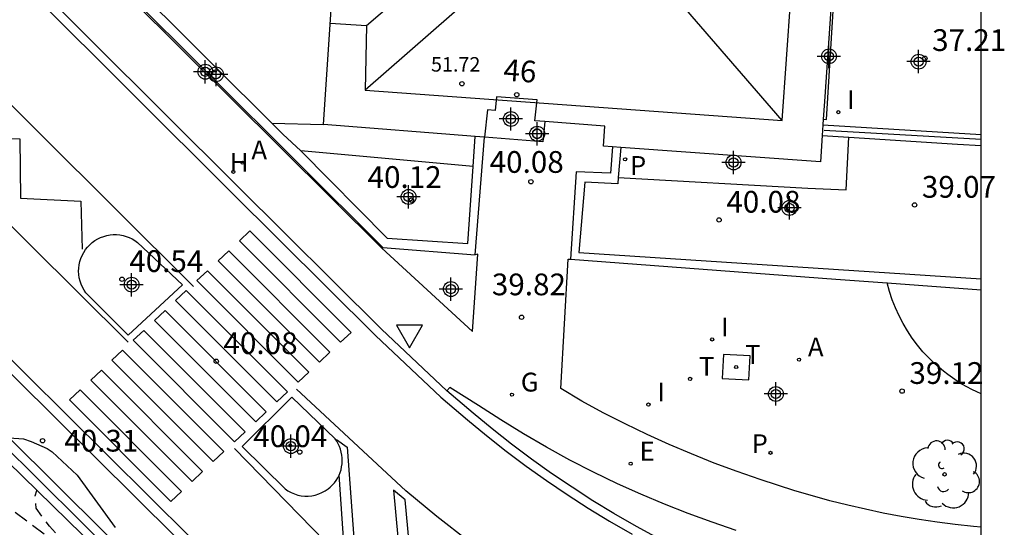
# Model space of a CAD drawing. Units: metres. Extents: x 583793 to 584146, y 4796539 to 4796791.
# Drawn here: x 584111 to 584145, y 4796573 to 4796591 of the extents above; entities that cross this region are included whole.
import ezdxf
from ezdxf.enums import TextEntityAlignment as Align

# ---------------------------------------------------------------- set-up
doc = ezdxf.new("R2010")
doc.units = ezdxf.units.M
doc.header["$MEASUREMENT"] = 0
doc.linetypes.add('TRAZOS_NORMALES', pattern=[0.75, 0.5, -0.25])
for name, color, linetype in [('010106', 9, 'Continuous'), ('020101', 3, 'Continuous'), ('020194', 31, 'TRAZOS_NORMALES'), ('020204', 9, 'Continuous'), ('020308', 9, 'Continuous'), ('060108', 9, 'Continuous'), ('060110', 9, 'Continuous'), ('060113', 4, 'Continuous'), ('060142', 4, 'Continuous'), ('070105', 6, 'Continuous'), ('070108', 9, 'Continuous'), ('070113', 9, 'Continuous'), ('070117', 9, 'Continuous'), ('080104', 9, 'Continuous'), ('080109', 9, 'Continuous'), ('080110', 9, 'Continuous'), ('080201', 9, 'Continuous'), ('080202', 9, 'Continuous'), ('080303', 9, 'Continuous'), ('080308', 9, 'Continuous'), ('100106', 63, 'Continuous'), ('100116', 71, 'Continuous'), ('100202', 3, 'Continuous'), ('200204', 4, 'Continuous'), ('200205', 4, 'Continuous'), ('200304', 4, 'Continuous'), ('200305', 4, 'Continuous'), ('210102', 4, 'Continuous'), ('210201', 9, 'Continuous'), ('210203', 4, 'Continuous'), ('210301', 9, 'Continuous'), ('210303', 4, 'Continuous'), ('220205', 1, 'Continuous'), ('220305', 1, 'Continuous'), ('230204', 9, 'Continuous'), ('230304', 9, 'Continuous'), ('240104', 1, 'Continuous'), ('240205', 1, 'Continuous'), ('240305', 1, 'Continuous'), ('260101', 9, 'Continuous'), ('260205', 9, 'Continuous'), ('270204', 9, 'Continuous'), ('270304', 9, 'Continuous'), ('Centroides', 1, 'Continuous')]:
    doc.layers.add(name, color=color, linetype=linetype)
doc.layers.add('080111', color=7, linetype='Continuous', lineweight=30)
doc.styles.add('ARIAL', font='arial.ttf', dxfattribs={"height": 1})
doc.styles.add('ARIALI', font='ariali.ttf', dxfattribs={"height": 1})
doc.styles.add('ROMANS', font='romans__.ttf', dxfattribs={"height": 1})
doc.styles.get("Standard").update_dxf_attribs({"font": 'arial.ttf'})

# ---------------------------------------------------------------- blocks, each defined once
blk = doc.blocks.new('Centroide')
for points in [[(0, -0.402), (0, 0.402)], [(0.402, 0), (-0.402, 0)]]:
    blk.add_lwpolyline(points)
for radius in [0.256, 0.159]:
    blk.add_circle((0, 0), radius)
blk = doc.blocks.new('HIDRAN')
blk.add_circle((0, 0), 0.055)
blk = doc.blocks.new('COTAPU')
blk.add_circle((0, 0), 0.075)
blk = doc.blocks.new('RETEL')
blk.add_circle((0, 0), 0.055)
blk = doc.blocks.new('PUNTO')
blk.add_circle((0, 0), 0.075)
blk = doc.blocks.new('BloquePortal')
blk.add_circle((0, 0), 0.075)
at = {"flags": 5}
blk.add_attdef('INDICE', text='', height=0.75, dxfattribs=at).set_placement((0, 0), align=Align.MIDDLE_CENTER)
blk = doc.blocks.new('PLUVI2')
blk.add_circle((0, 0), 0.055)
blk = doc.blocks.new('REIND')
blk.add_circle((0, 0), 0.055)
blk = doc.blocks.new('PLUVI1')
blk.add_circle((0, 0), 0.055)
blk = doc.blocks.new('REGELE')
blk.add_circle((0, 0), 0.055)
blk = doc.blocks.new('ABAS')
blk.add_circle((0, 0), 0.055)
blk = doc.blocks.new('REGAS')
blk.add_circle((0, 0), 0.055)
blk = doc.blocks.new('SETRA')
at = {"linetype": 'Continuous'}
blk.add_lwpolyline([(0.451, 0.26), (-0.45, 0.26), (-0.001, -0.52)], close=True, dxfattribs=at)
blk = doc.blocks.new('ARBOL')
blk.add_circle((0, 0), 0.0587)
for centre, radius, start, end in [((-0.28, 0.855), 0.3, 359.2878, 173.6078), ((0.097, 0.97), 0.21, 23.1565, 160.4665), ((0.438, 0.881), 0.24, 301.578, 139.328), ((-0.564, 0.381), 0.532, 92.28, 254.58), ((0.656, 0.288), 0.443, 319.8556, 114.7656), ((-0.091, 0.321), 0.12, 119.14, 310.56), ((0.819, -0.249), 0.383, 235.5275, 62.0275), ((-0.556, -0.339), 0.555, 142.64, 266.54), ((-0.039, -0.384), 0.21, 189.64, 323.88), ((0.299, -0.624), 0.532, 224.67, 0.24), ((-0.301, -0.676), 0.45, 213.78, 295.32)]:
    blk.add_arc(centre, radius, start, end)

msp = doc.modelspace()

# ---------------------------------------------------------------- linework, layer by layer
at = {"layer": '010106'}
msp.add_lwpolyline([(583794.164, 4796540.128), (584144.154, 4796540.12), (584144.159, 4796790.113), (583794.169, 4796790.121)], close=True, dxfattribs=at)
at = {"layer": '020101', "flags": 128}
msp.add_lwpolyline([(584144.155, 4796577.961), (584144.014, 4796578.023), (584143.839, 4796578.107), (584143.666, 4796578.198), (584143.497, 4796578.295), (584143.331, 4796578.397), (584143.169, 4796578.505), (584143.01, 4796578.619), (584142.856, 4796578.738), (584142.706, 4796578.863), (584142.56, 4796578.993), (584142.419, 4796579.127), (584142.283, 4796579.267), (584142.152, 4796579.411), (584141.96, 4796579.641), (584141.782, 4796579.88), (584141.616, 4796580.129), (584141.464, 4796580.386), (584141.326, 4796580.652), (584141.202, 4796580.924), (584141.093, 4796581.202), (584140.999, 4796581.486), (584140.917, 4796581.783)], dxfattribs=at)
at = {"layer": '020194', "flags": 128}
for points, elevation in [([(584123.886, 4796540.121), (584123.632, 4796542.27), (584122.685, 4796549.099), (584121.164, 4796556.796), (584120.159, 4796560.077), (584119.375, 4796562.255), (584118.125, 4796565.107), (584117.692, 4796565.932), (584116.896, 4796567.14), (584114.317, 4796570.688), (584114.018, 4796570.973), (584113.743, 4796571.301), (584112.524, 4796572.575), (584112.183, 4796572.868), (584110.467, 4796574.14), (584109.852, 4796574.706), (584109.375, 4796574.964), (584108.978, 4796575.129), (584108.583, 4796575.099), (584108.142, 4796574.97), (584107.709, 4796574.718), (584107.418, 4796574.526), (584106.858, 4796574.351), (584104.277, 4796573.39), (584103.253, 4796573.07), (584102.201, 4796572.852), (584101.163, 4796572.688), (584100.023, 4796572.666), (584098.853, 4796572.666), (584097.695, 4796572.692), (584095.367, 4796572.892), (584094.207, 4796573.124), (584093.197, 4796573.36), (584092.033, 4796573.74), (584091.371, 4796573.872), (584090.241, 4796574.224), (584089.823, 4796574.396), (584089.617, 4796574.462), (584087.181, 4796575.45), (584086.231, 4796575.916), (584085.187, 4796576.394), (584084.089, 4796576.948), (584082.121, 4796578.008), (584081.127, 4796578.512), (584080.137, 4796579.112), (584079.265, 4796579.74), (584078.422, 4796580.31), (584075.872, 4796582.174), (584075.718, 4796582.34), (584075.336, 4796582.668), (584074.446, 4796583.374), (584072.74, 4796584.802), (584071.814, 4796585.63), (584071.021, 4796586.192), (584070.678, 4796586.572), (584069.857, 4796587.283), (584068.988, 4796588.14), (584068.106, 4796589.047), (584067.36, 4796589.904), (584066.618, 4796590.598), (584065.9, 4796591.31), (584065.08, 4796592.17), (584064.316, 4796593.012), (584063.548, 4796593.79), (584061.042, 4796596.264), (584060.59, 4796596.73), (584059.786, 4796597.64), (584059.088, 4796598.382), (584058.43, 4796599.212), (584057.743, 4796599.992), (584056.977, 4796600.716), (584055.929, 4796601.854), (584055.443, 4796602.344), (584055.239, 4796602.742), (584055.099, 4796602.928), (584053.727, 4796604.614), (584053.423, 4796604.92), (584053.217, 4796604.992), (584053.013, 4796604.996), (584052.587, 4796604.968), (584052.451, 4796604.933)], 45.64), ([(584124.195, 4796540.121), (584123.24, 4796547.974), (584122.889, 4796550.391), (584121.927, 4796555.113), (584121.358, 4796557.163), (584121.13, 4796558.358), (584120.51, 4796560.306), (584118.342, 4796565.36), (584116.441, 4796568.427), (584115.495, 4796569.541), (584114.218, 4796571.095), (584112.027, 4796573.387), (584111.572, 4796574.014), (584111.536, 4796574.437), (584111.592, 4796574.619)], 45.14)]:
    msp.add_lwpolyline(points, dxfattribs=dict(at, elevation=elevation))
at = {"layer": '060108', "flags": 128}
for points in [[(584125.732, 4796578.066), (584123.484, 4796580.193), (584118.501, 4796585.139), (584108.444, 4796595.152), (584106.494, 4796597.102), (584076.05, 4796627.536), (584073.932, 4796629.708), (584071.868, 4796631.932), (584070.285, 4796633.714), (584068.737, 4796635.526), (584067.224, 4796637.368), (584066.033, 4796638.865), (584064.865, 4796640.379), (584063.719, 4796641.911), (584062.596, 4796643.459), (584061.495, 4796645.024), (584060.958, 4796645.883), (584049.99, 4796668.216), (584040.11, 4796688.381), (584037.328, 4796693.762)], [(584115.07, 4796583.18), (584116.612, 4796581.715), (584114.744, 4796579.978), (584113.286, 4796581.443), (584113.221, 4796581.537), (584113.166, 4796581.636), (584113.12, 4796581.74), (584113.083, 4796581.848), (584113.057, 4796581.959), (584113.04, 4796582.071), (584113.034, 4796582.185), (584113.038, 4796582.299), (584113.053, 4796582.412), (584113.077, 4796582.523), (584113.112, 4796582.632), (584113.156, 4796582.736), (584113.21, 4796582.837), (584113.272, 4796582.932), (584113.343, 4796583.021), (584113.422, 4796583.104), (584113.506, 4796583.178), (584113.597, 4796583.244), (584113.694, 4796583.301), (584113.795, 4796583.35), (584113.9, 4796583.39), (584114.009, 4796583.42), (584114.119, 4796583.44), (584114.231, 4796583.45), (584114.344, 4796583.45), (584114.456, 4796583.441), (584114.566, 4796583.421), (584114.675, 4796583.391), (584114.78, 4796583.352), (584114.882, 4796583.303), (584114.978, 4796583.245), (584115.07, 4796583.18)], [(584121.876, 4796576.404), (584120.382, 4796577.847), (584118.674, 4796576.143), (584120.152, 4796574.676), (584120.254, 4796574.607), (584120.361, 4796574.549), (584120.474, 4796574.502), (584120.591, 4796574.466), (584120.711, 4796574.442), (584120.833, 4796574.43), (584120.955, 4796574.43), (584121.077, 4796574.442), (584121.197, 4796574.466), (584121.314, 4796574.502), (584121.426, 4796574.55), (584121.534, 4796574.608), (584121.635, 4796574.677), (584121.714, 4796574.741), (584121.787, 4796574.812), (584121.854, 4796574.889), (584121.915, 4796574.971), (584121.968, 4796575.058), (584122.014, 4796575.149), (584122.053, 4796575.243), (584122.083, 4796575.34), (584122.105, 4796575.44), (584122.12, 4796575.541), (584122.125, 4796575.643), (584122.123, 4796575.744), (584122.111, 4796575.846), (584122.092, 4796575.946), (584122.064, 4796576.044), (584122.029, 4796576.139), (584121.985, 4796576.232), (584121.934, 4796576.32), (584121.876, 4796576.404)]]:
    msp.add_lwpolyline(points, dxfattribs=at)
at = {"layer": '060108'}
for points in [[(584117.749, 4796571.662), (584108.138, 4796581.187)], [(584133.052, 4796572.96), (584132.269, 4796573.384), (584131.496, 4796573.824), (584130.767, 4796574.27), (584130.049, 4796574.733), (584129.343, 4796575.212), (584128.648, 4796575.709), (584127.964, 4796576.221), (584127.293, 4796576.749), (584126.635, 4796577.293), (584125.732, 4796578.066)]]:
    msp.add_lwpolyline(points, dxfattribs=at)
at = {"layer": '060110', "flags": 128}
for points in [[(584131.644, 4796585.422), (584138.185, 4796585.052), (584139.498, 4796584.999), (584139.593, 4796586.816)], [(584126.636, 4796585.798), (584120.695, 4796586.338)]]:
    msp.add_lwpolyline(points, dxfattribs=at)
at = {"layer": '060113', "flags": 128}
for points in [[(584108.066, 4796595.123), (584118.289, 4796584.927), (584123.278, 4796579.975), (584125.526, 4796577.848), (584126.444, 4796577.062), (584127.105, 4796576.516), (584127.782, 4796575.983), (584128.47, 4796575.466), (584129.171, 4796574.966), (584129.884, 4796574.483), (584130.608, 4796574.016), (584131.343, 4796573.566), (584132.123, 4796573.121)], [(584108.384, 4796581.436), (584118.301, 4796571.607)]]:
    msp.add_lwpolyline(points, dxfattribs=at)
at = {"layer": '060142', "flags": 128}
msp.add_lwpolyline([(584110.636, 4796576.438), (584118.824, 4796568.306)], dxfattribs=at)
at = {"layer": '070105'}
for points in [[(584111.848, 4796595.124), (584120.072, 4796586.922), (584120.695, 4796586.338)], [(584111.615, 4796594.885), (584123.522, 4796583.012)], [(584138.674, 4796586.871), (584139.593, 4796586.816)], [(584120.695, 4796586.338), (584123.68, 4796583.326), (584126.458, 4796583.146), (584126.636, 4796585.798)], [(584131.445, 4796586.476), (584131.371, 4796585.566), (584130.196, 4796585.621), (584129.999, 4796582.601)], [(584131.728, 4796586.455), (584131.644, 4796585.422)], [(584123.522, 4796583.012), (584126.705, 4796582.759)], [(584129.999, 4796582.601), (584139.145, 4796581.911), (584140.917, 4796581.783)], [(584110.296, 4796576.334), (584118.651, 4796568.056)], [(584118.317, 4796568.06), (584110.06, 4796576.114)]]:
    msp.add_lwpolyline(points, dxfattribs=at)
at = {"layer": '070105', "flags": 128}
for points in [[(584138.699, 4796587.242), (584144.155, 4796586.904)], [(584126.636, 4796585.798), (584126.706, 4796586.839)], [(584126.705, 4796582.759), (584127.027, 4796586.814)], [(584139.593, 4796586.816), (584143.344, 4796586.576), (584144.155, 4796586.526)], [(584131.644, 4796585.422), (584131.626, 4796585.204), (584130.492, 4796585.257), (584130.281, 4796582.831), (584144.155, 4796581.927)], [(584140.917, 4796581.783), (584144.155, 4796581.549)]]:
    msp.add_lwpolyline(points, dxfattribs=at)
at = {"layer": '070108', "flags": 128}
for points in [[(584119.701, 4796587.293), (584121.475, 4796587.248)], [(584144.155, 4796586.737), (584138.749, 4796587.047)]]:
    msp.add_lwpolyline(points, dxfattribs=at)
at = {"layer": '070113'}
msp.add_lwpolyline([(584111.363, 4796595.051), (584123.491, 4796582.978)], dxfattribs=at)
at = {"layer": '070113', "flags": 128}
msp.add_lwpolyline([(584123.491, 4796582.978), (584123.522, 4796583.012)], dxfattribs=at)
at = {"layer": '070117', "flags": 128}
msp.add_lwpolyline([(584128.905, 4796587.08), (584128.877, 4796587.089), (584128.863, 4796587.091), (584128.846, 4796587.092), (584128.831, 4796587.092), (584128.821, 4796587.09), (584128.81, 4796587.088), (584128.804, 4796587.087), (584128.795, 4796587.084), (584128.777, 4796587.077), (584128.77, 4796587.073), (584128.76, 4796587.068), (584128.753, 4796587.063), (584128.741, 4796587.054), (584128.735, 4796587.049), (584128.729, 4796587.043), (584128.724, 4796587.037), (584128.718, 4796587.029), (584128.713, 4796587.022), (584128.708, 4796587.014), (584128.702, 4796587.003), (584128.695, 4796586.987), (584128.691, 4796586.973), (584128.688, 4796586.961), (584128.686, 4796586.952), (584128.686, 4796586.948), (584128.685, 4796586.938), (584128.685, 4796586.931), (584128.686, 4796586.914), (584128.688, 4796586.9), (584128.692, 4796586.887), (584128.696, 4796586.875), (584128.7, 4796586.865), (584128.704, 4796586.857), (584128.71, 4796586.847), (584128.72, 4796586.833), (584128.729, 4796586.822), (584128.74, 4796586.811), (584128.752, 4796586.802), (584128.763, 4796586.795), (584128.776, 4796586.788), (584128.791, 4796586.782), (584128.807, 4796586.777), (584128.823, 4796586.774), (584128.841, 4796586.772), (584128.855, 4796586.772), (584128.876, 4796586.775), (584128.89, 4796586.779), (584128.91, 4796586.786), (584128.924, 4796586.793), (584128.938, 4796586.802), (584128.947, 4796586.808), (584128.958, 4796586.818), (584128.966, 4796586.828), (584128.976, 4796586.84), (584128.985, 4796586.854), (584129, 4796586.89), (584129.003, 4796586.905), (584129.005, 4796586.927), (584129.005, 4796586.944), (584129.001, 4796586.968), (584128.994, 4796586.991), (584128.989, 4796587.003), (584128.978, 4796587.021), (584128.973, 4796587.029), (584128.96, 4796587.043), (584128.95, 4796587.053), (584128.941, 4796587.06), (584128.927, 4796587.07), (584128.917, 4796587.075), (584128.905, 4796587.08)], dxfattribs=at)
at = {"layer": '080104', "flags": 128}
msp.add_lwpolyline([(584129.117, 4796587.352), (584128.768, 4796587.372), (584128.843, 4796588.099), (584127.447, 4796588.208), (584127.398, 4796587.73), (584127.139, 4796587.757), (584127.027, 4796586.814)], dxfattribs=at)
at = {"layer": '080109', "flags": 128}
for points in [[(584137.295, 4796587.389), (584132.055, 4796593.459), (584137.466, 4796598.028)], [(584122.965, 4796590.669), (584127.825, 4796594.829), (584128.895, 4796593.669)], [(584132.055, 4796593.459), (584128.895, 4796593.669), (584122.915, 4796588.439)]]:
    msp.add_lwpolyline(points, dxfattribs=at)
at = {"layer": '080110', "flags": 128}
msp.add_lwpolyline([(584121.71, 4796590.749), (584122.965, 4796590.669), (584122.915, 4796588.439), (584137.295, 4796587.389), (584138.046, 4796597.984)], dxfattribs=at)
at = {"layer": '080111', "flags": 128}
msp.add_lwpolyline([(584126.706, 4796586.839), (584121.475, 4796587.248), (584122.274, 4796599.168), (584139.411, 4796597.882)], dxfattribs=at)
at = {"layer": '080111'}
for points in [[(584139.003, 4796591.742), (584138.757, 4796588.04), (584138.713, 4796587.434)], [(584129.117, 4796587.352), (584129.045, 4796586.656), (584127.027, 4796586.814)], [(584131.445, 4796586.476), (584131.131, 4796586.498), (584131.181, 4796587.196), (584129.117, 4796587.352)], [(584138.699, 4796587.242), (584138.674, 4796586.871)], [(584138.713, 4796587.434), (584138.699, 4796587.242)], [(584138.674, 4796586.871), (584138.613, 4796585.962), (584131.728, 4796586.455)], [(584127.027, 4796586.814), (584126.706, 4796586.839)], [(584131.728, 4796586.455), (584131.445, 4796586.476)]]:
    msp.add_lwpolyline(points, dxfattribs=at)
at = {"layer": '100106', "flags": 128}
msp.add_lwpolyline([(584110.636, 4796576.438), (584111.13, 4796576.402), (584111.394, 4796576.316), (584111.948, 4796576.074), (584112.12, 4796575.952), (584112.984, 4796575.148), (584114.292, 4796573.35)], dxfattribs=at)
at = {"layer": '100116', "flags": 128}
for points in [[(584123.491, 4796582.978), (584126.615, 4796580.114), (584126.805, 4796582.781), (584126.705, 4796582.759)], [(584144.154, 4796573.358), (584143.893, 4796573.38), (584143.267, 4796573.449), (584142.644, 4796573.529), (584142.021, 4796573.622), (584141.401, 4796573.727), (584140.784, 4796573.845), (584140.168, 4796573.974), (584139.555, 4796574.116), (584138.945, 4796574.269), (584138.339, 4796574.435), (584137.735, 4796574.613), (584137.136, 4796574.802), (584136.54, 4796575.003), (584135.745, 4796575.278), (584134.956, 4796575.571), (584134.175, 4796575.882), (584133.401, 4796576.211), (584132.635, 4796576.558), (584131.877, 4796576.923), (584131.127, 4796577.305), (584130.387, 4796577.704), (584129.664, 4796578.142), (584129.913, 4796582.607), (584129.999, 4796582.601)], [(584135.713, 4796573.237), (584134.881, 4796573.525), (584134.055, 4796573.831), (584133.235, 4796574.153), (584132.423, 4796574.493), (584131.618, 4796574.849), (584130.792, 4796575.251), (584129.977, 4796575.673), (584129.172, 4796576.115), (584128.379, 4796576.577), (584127.597, 4796577.059), (584126.828, 4796577.56), (584125.839, 4796578.172), (584125.732, 4796578.066)]]:
    msp.add_lwpolyline(points, dxfattribs=at)
at = {"layer": '210102', "flags": 128}
msp.add_lwpolyline([(584138.713, 4796587.434), (584138.829, 4796587.426), (584139.093, 4796591.736)], dxfattribs=at)
at = {"layer": '240104', "flags": 128}
msp.add_lwpolyline([(584135.269, 4796579.314), (584135.225, 4796578.489), (584136.151, 4796578.446), (584136.195, 4796579.271), (584135.269, 4796579.314)], dxfattribs=at)
at = {"layer": '260101', "flags": 128}
for points in [[(584114.749, 4796579.737), (584080.849, 4796613.431), (584075.903, 4796618.505), (584074.209, 4796620.336), (584072.422, 4796622.322), (584070.663, 4796624.332), (584069.774, 4796625.371), (584068.906, 4796626.427), (584068.059, 4796627.499), (584067.232, 4796628.587), (584066.427, 4796629.691), (584065.373, 4796631.208), (584064.359, 4796632.751), (584063.385, 4796634.32), (584062.478, 4796635.746), (584061.629, 4796637.208), (584060.559, 4796639.276), (584058.062, 4796643.948)], [(584117.001, 4796581.666), (584074.457, 4796624.039), (584072.914, 4796625.607), (584069.85, 4796628.811), (584068.398, 4796630.412), (584066.973, 4796632.037), (584065.577, 4796633.687), (584063.973, 4796635.703), (584062.41, 4796637.751), (584060.92, 4796639.788), (584059.471, 4796641.854), (584058.062, 4796643.948)], [(584103.641, 4796594.238), (584102.656, 4796593.173), (584104.663, 4796593.097), (584104.723, 4796591.047), (584106.818, 4796590.995), (584106.788, 4796588.926), (584108.894, 4796588.839), (584108.886, 4796586.83), (584111.004, 4796586.758), (584111.033, 4796584.71), (584113.114, 4796584.609), (584113.158, 4796582.952)], [(584118.942, 4796583.578), (584118.577, 4796583.235), (584122.068, 4796579.736), (584122.434, 4796580.079), (584118.942, 4796583.578)], [(584118.211, 4796582.892), (584117.845, 4796582.549), (584121.337, 4796579.05), (584121.702, 4796579.393), (584118.211, 4796582.892)], [(584117.479, 4796582.206), (584117.113, 4796581.863), (584120.605, 4796578.364), (584120.971, 4796578.707), (584117.479, 4796582.206)], [(584116.747, 4796581.52), (584116.381, 4796581.177), (584119.873, 4796577.678), (584120.239, 4796578.021), (584116.747, 4796581.52)], [(584116.015, 4796580.834), (584119.507, 4796577.335), (584119.141, 4796576.992), (584115.65, 4796580.491), (584116.015, 4796580.834)], [(584118.775, 4796576.649), (584115.284, 4796580.148), (584114.918, 4796579.805), (584118.41, 4796576.306), (584118.775, 4796576.649)], [(584114.552, 4796579.462), (584114.186, 4796579.119), (584117.678, 4796575.62), (584118.044, 4796575.963), (584114.552, 4796579.462)], [(584113.82, 4796578.776), (584113.454, 4796578.433), (584116.946, 4796574.934), (584117.312, 4796575.277), (584113.82, 4796578.776)], [(584113.088, 4796578.09), (584116.58, 4796574.591), (584116.214, 4796574.248), (584112.722, 4796577.747), (584113.088, 4796578.09)], [(584141.237, 4796564.893), (584141.036, 4796564.968), (584139.663, 4796565.513), (584138.305, 4796566.094), (584136.905, 4796566.736), (584135.522, 4796567.415), (584134.159, 4796568.131), (584133.306, 4796568.562), (584132.462, 4796569.01), (584131.628, 4796569.475), (584130.803, 4796569.957), (584129.987, 4796570.455), (584129.182, 4796570.97), (584128.388, 4796571.5), (584127.604, 4796572.047), (584126.482, 4796572.87), (584125.386, 4796573.726), (584124.314, 4796574.614), (584120.548, 4796578.116)], [(584121.938, 4796576.313), (584121.933, 4796576.383), (584122.296, 4796576.122), (584122.579, 4796572.197), (584122.19, 4796572.648), (584122.017, 4796575.157)], [(584118.411, 4796576.075), (584124.215, 4796570.113)], [(584123.896, 4796574.639), (584124.285, 4796570.387), (584124.714, 4796569.854), (584124.3, 4796574.304), (584123.896, 4796574.639)]]:
    msp.add_lwpolyline(points, dxfattribs=at)

# ---------------------------------------------------------------- block references
at = {"layer": '020204', "rotation": 359.9987685839998}
for p in [(584142.217, 4796589.537, 37.206), (584128.63, 4796585.276, 40.081), (584124.512, 4796584.64, 40.118), (584141.864, 4796584.474, 39.069), (584135.121, 4796583.96, 40.08), (584114.531, 4796581.912, 40.537), (584128.308, 4796580.598, 39.821), (584117.78, 4796579.08, 40.078), (584141.433, 4796578.05, 39.117), (584111.79, 4796576.34, 40.306), (584120.662, 4796575.948, 40.037)]:
    msp.add_blockref('COTAPU', p, dxfattribs=at)
at = {"layer": '080201', "rotation": 359.9987685839998}
msp.add_blockref('PUNTO', (584126.255, 4796588.659, 51.72), dxfattribs=at)
at = {"layer": '080202', "rotation": 359.9987685839998}
msp.add_blockref('BloquePortal', (584128.145, 4796588.277), dxfattribs=at)
at = {"layer": '100202', "rotation": 359.9987685839998}
msp.add_blockref('ARBOL', (584142.898, 4796575.179), dxfattribs=at)
at = {"layer": '200204'}
msp.add_blockref('HIDRAN', (584118.372, 4796585.618, 40.331), dxfattribs=at)
at = {"layer": '200205', "rotation": 359.9987685839998}
for p in [(584118.687, 4796585.936, 40.33), (584137.878, 4796579.137, 39.422)]:
    msp.add_blockref('ABAS', p, dxfattribs=at)
at = {"layer": '210201', "rotation": 359.9987685839998}
msp.add_blockref('PLUVI1', (584131.88, 4796586.051, 40.164), dxfattribs=at)
at = {"layer": '210203', "rotation": 359.9987685839998}
msp.add_blockref('PLUVI2', (584136.894, 4796575.921, 39.321), dxfattribs=at)
at = {"layer": '220205', "rotation": 359.9987685839998}
msp.add_blockref('REGELE', (584132.072, 4796575.546, 39.377), dxfattribs=at)
at = {"layer": '230204', "rotation": 359.9987685839998}
msp.add_blockref('REGAS', (584127.978, 4796577.931, 39.63), dxfattribs=at)
at = {"layer": '240205', "rotation": 359.9987685839998}
for p in [(584135.711, 4796578.881, 39.558), (584134.121, 4796578.473, 39.641)]:
    msp.add_blockref('RETEL', p, dxfattribs=at)
at = {"layer": '260205', "rotation": 359.9987685839998}
msp.add_blockref('SETRA', (584124.448, 4796580.065), dxfattribs=at)
at = {"layer": '270204', "rotation": 359.9987685839998}
for p in [(584139.232, 4796587.675, 37.258), (584134.883, 4796579.834, 39.692), (584132.685, 4796577.588, 39.617)]:
    msp.add_blockref('REIND', p, dxfattribs=at)
at = {"layer": 'Centroides', "rotation": 359.9987685839998}
for p in [(584138.909, 4796589.601), (584142.001, 4796589.42), (584117.403, 4796589.071), (584117.774, 4796588.981), (584127.942, 4796587.441), (584128.849, 4796586.931), (584135.619, 4796585.941), (584124.412, 4796584.752), (584137.548, 4796584.372), (584114.863, 4796581.723), (584125.872, 4796581.572), (584137.078, 4796577.953), (584120.355, 4796576.154)]:
    msp.add_blockref('Centroide', p, dxfattribs=at)

# ---------------------------------------------------------------- texts
at = {"layer": '020308', "style": 'ARIAL'}
for s, p in [('37.21', (584142.467, 4796589.787)), ('40.08', (584127.208, 4796585.583)), ('40.12', (584122.999, 4796585.063)), ('39.07', (584142.114, 4796584.724)), ('40.08', (584135.371, 4796584.21)), ('40.54', (584114.781, 4796582.162)), ('39.82', (584127.285, 4796581.358)), ('40.08', (584118.03, 4796579.33)), ('39.12', (584141.683, 4796578.3)), ('40.31', (584112.54, 4796575.965)), ('40.04', (584119.056, 4796576.119))]:
    msp.add_text(s, height=0.75, rotation=359.9988, dxfattribs=at).set_placement(p)
at = {"layer": '080303', "style": 'ARIAL'}
msp.add_text('51.72', height=0.5, rotation=359.9988, dxfattribs=at).set_placement((584125.186, 4796589.076))
at = {"layer": '080308', "style": 'ARIALI'}
msp.add_text('46', height=0.75, rotation=355.8877, dxfattribs=at).set_placement((584127.664, 4796588.77))
at = {"layer": '200304', "style": 'ROMANS'}
msp.add_text('H', height=0.65, dxfattribs=at).set_placement((584118.249, 4796585.619))
at = {"layer": '200305', "style": 'ROMANS'}
for p in [(584118.994, 4796586.048), (584138.185, 4796579.249)]:
    msp.add_text('A', height=0.65, rotation=359.9988, dxfattribs=at).set_placement(p)
at = {"layer": '210301', "style": 'ROMANS'}
msp.add_text('P', height=0.65, rotation=359.9988, dxfattribs=at).set_placement((584132.046, 4796585.512))
at = {"layer": '210303', "style": 'ROMANS'}
msp.add_text('P', height=0.65, rotation=359.9988, dxfattribs=at).set_placement((584136.241, 4796575.911))
at = {"layer": '220305', "style": 'ROMANS'}
msp.add_text('E', height=0.65, rotation=359.9988, dxfattribs=at).set_placement((584132.378, 4796575.652))
at = {"layer": '230304', "style": 'ROMANS'}
msp.add_text('G', height=0.65, rotation=359.9988, dxfattribs=at).set_placement((584128.284, 4796578.037))
at = {"layer": '240305', "style": 'ROMANS'}
for p in [(584136.017, 4796578.987), (584134.427, 4796578.579)]:
    msp.add_text('T', height=0.65, rotation=359.9988, dxfattribs=at).set_placement(p)
at = {"layer": '270304', "style": 'ROMANS'}
for p in [(584139.538, 4796587.781), (584135.189, 4796579.94), (584132.991, 4796577.694)]:
    msp.add_text('I', height=0.65, rotation=359.9988, dxfattribs=at).set_placement(p)

doc.saveas('drawing.dxf')
